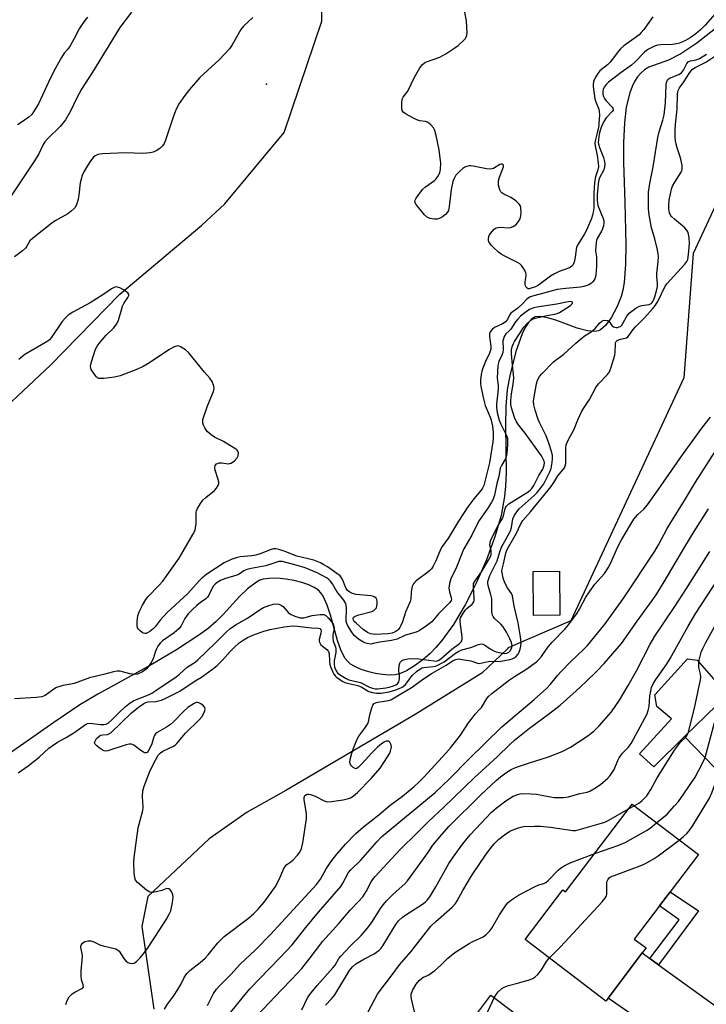
# Model space of a CAD drawing. Units: inches. Extents: x 1321762 to 1327762, y 517447 to 521448.
# Drawn here: x 1323805 to 1324047, y 519486 to 519832 of the extents above; entities that cross this region are included whole.
import ezdxf

# ---------------------------------------------------------------- set-up
doc = ezdxf.new("R2010")
doc.units = ezdxf.units.IN
doc.header["$MEASUREMENT"] = 0
for name, color, linetype in [('BLDG-Footprint', 5, 'Continuous'), ('CULTRL-Pad', 6, 'Continuous'), ('ELEV-Spot Elevation', 7, 'Continuous'), ('HYDRO-Single Line Stream', 4, 'Continuous'), ('NTRL-Trees', 3, 'Continuous'), ('TRANS-Driveway', 251, 'Continuous'), ('TRANS-Non Street Sidewalk', 7, 'Continuous'), ('Undefined', 1, 'Continuous')]:
    doc.layers.add(name, color=color, linetype=linetype)

msp = doc.modelspace()

# ---------------------------------------------------------------- linework, layer by layer
at = {"layer": 'BLDG-Footprint'}
for points, elevation in [([(1323995.02, 519622.66), (1323985.72, 519622.59), (1323985.61, 519638.06), (1323994.91, 519638.12)], 357.22), ([(1324108.82, 519596.86), (1324094.94, 519583.44), (1324091.97, 519580.57), (1324087.67, 519585.02), (1324076.75, 519574.46), (1324074.4, 519572.18), (1324072.81, 519570.65), (1324059.96, 519558.21), (1324038.95, 519579.94), (1324054.12, 519594.61), (1324083.5, 519623.04)], 372.23), ([(1324033.91, 519525.25), (1324032.47, 519523.36), (1324030.16, 519520.33), (1324021.24, 519508.59), (1324025.4, 519505.43), (1324024.06, 519503.67), (1324011.99, 519487.79), (1324011.19, 519486.75), (1323982.77, 519508.37), (1323996.08, 519525.87), (1323997.01, 519525.17), (1324020.5, 519556.06), (1324043.84, 519538.31)], 372.74), ([(1323975.03, 519430.82), (1323971.7, 519426.37), (1323967.08, 519429.84), (1323958.89, 519418.91), (1323935.08, 519436.75), (1323955.63, 519464.18), (1323953.44, 519465.82), (1323970.65, 519488.8), (1324001.28, 519465.85), (1324000.02, 519464.17), (1323989.03, 519449.51)], 373.66)]:
    msp.add_lwpolyline(points, close=True, dxfattribs=dict(at, elevation=elevation))
at = {"layer": 'CULTRL-Pad'}
msp.add_lwpolyline([(1324038.95, 519579.94), (1324028.18, 519569.21), (1324023.07, 519573.78), (1324034.4, 519586.14), (1324029.13, 519590.54), (1324028.51, 519594.55), (1324040.02, 519607.23), (1324043.35, 519606.86), (1324054.12, 519594.61)], close=True, dxfattribs=at)
at = {"layer": 'ELEV-Spot Elevation'}
msp.add_point((1323891.69, 519809.67, 355.55), dxfattribs=at)
at = {"layer": 'HYDRO-Single Line Stream'}
msp.add_lwpolyline([(1324049.81, 519829.23), (1324043.26, 519824.11), (1324037.63, 519820.36), (1324033.25, 519818.1), (1324026.32, 519815.61), (1324024.83, 519814.73), (1324023.5, 519813.59), (1324022.34, 519812.23), (1324021.33, 519810.65), (1324020.46, 519808.88), (1324019.63, 519806.64), (1324018.42, 519801.63), (1324017.74, 519796.07), (1324017.43, 519789.11), (1324017.48, 519782.15), (1324017.93, 519767.97), (1324018.27, 519753.24), (1324018.2, 519746.33), (1324017.68, 519739.87), (1324017.2, 519737.12), (1324016.63, 519734.9), (1324015.21, 519731.33), (1324013.11, 519727.41), (1324011.14, 519724.67), (1324009.4, 519723.1), (1324008.6, 519722.75), (1324007.4, 519722.56), (1324004.82, 519722.79), (1324001.14, 519723.79), (1323993.63, 519726.51), (1323990.67, 519727.43), (1323988.13, 519727.88), (1323986.36, 519727.71), (1323985.21, 519727.06), (1323983.96, 519725.75), (1323982.81, 519723.94), (1323981.75, 519721.76), (1323979.57, 519715.56), (1323977.37, 519706.99), (1323976.51, 519702.16), (1323976.05, 519696.15), (1323975.93, 519689.39), (1323976.08, 519672.65), (1323975.92, 519668.04), (1323975.58, 519664.41), (1323974.3, 519657.7), (1323972.16, 519650.26), (1323969.16, 519642.09), (1323965.55, 519633.88), (1323961.67, 519626.31), (1323957.51, 519619.39), (1323953.42, 519613.69), (1323951.37, 519611.26), (1323949.34, 519609.17), (1323946.73, 519606.94), (1323943.77, 519604.78), (1323941.03, 519603.1), (1323938.55, 519601.98), (1323937, 519601.65), (1323934.88, 519601.54), (1323932.54, 519601.7), (1323930.1, 519602.1), (1323927.68, 519602.68), (1323925.07, 519603.53), (1323922.81, 519604.52), (1323921.25, 519605.44), (1323920.3, 519606.28), (1323919.45, 519607.36), (1323917.99, 519610.1), (1323916.67, 519613.77), (1323914.2, 519622.68), (1323913.09, 519626.12), (1323911.62, 519629.32), (1323910.84, 519630.48), (1323909.97, 519631.42), (1323908.51, 519632.45), (1323906.64, 519633.35), (1323904.13, 519634.21), (1323901.37, 519634.89), (1323898.52, 519635.36), (1323895.4, 519635.64), (1323892.6, 519635.62), (1323890.55, 519635.33), (1323889.36, 519634.95), (1323888.15, 519634.33), (1323885.02, 519631.97), (1323882.16, 519629.17), (1323876.41, 519622.85), (1323873.98, 519620.41), (1323871.11, 519617.99), (1323867.89, 519615.58), (1323860.02, 519610.4), (1323851.07, 519605.17), (1323832.32, 519594.81), (1323825.98, 519591.02), (1323816.79, 519584.84), (1323793.99, 519568.94)], dxfattribs=at)
at = {"layer": 'NTRL-Trees'}
for points in [[(1323345.78, 519704.66, 0), (1323411.53, 519685.52, 0), (1323461.18, 519662.04, 0), (1323473.96, 519640.58, 0), (1323476.15, 519599.85, 0), (1323509.78, 519554.77, 0), (1323630.39, 519546.55, 0), (1323702.79, 519564.02, 0), (1323740.74, 519642.04, 0), (1323765, 519663.27, 0), (1323815.64, 519710.7, 0), (1323840, 519735.7, 0), (1323868.85, 519760.06, 0), (1323876.98, 519767.58, 0), (1323897.85, 519792.62, 0), (1323911.16, 519831.86, 0), (1323910.52, 519878.01, 0)], [(1324058.25, 519785.15, 0), (1324042.02, 519750.09, 0), (1324038.72, 519706.22, 0), (1323998.86, 519620.63, 0), (1323976.85, 519611.19, 0), (1323976.52, 519610.64, 0), (1323967.56, 519602.27, 0), (1323944, 519587.62, 0), (1323898.52, 519560.91, 0), (1323884.87, 519553.3, 0), (1323871.47, 519543.9, 0), (1323849.93, 519523.54, 0), (1323847.77, 519513.05, 0), (1323851.95, 519483.84, 0)]]:
    msp.add_polyline3d(points, dxfattribs=at)
at = {"layer": 'TRANS-Driveway'}
msp.add_lwpolyline([(1324026.72, 519501.74), (1324029.81, 519499.51), (1324051.25, 519484.02), (1324057.87, 519478.83), (1324059.52, 519477.88), (1324061.11, 519477.36), (1324066.09, 519477.08), (1324048.76, 519456.11), (1324047.6, 519460.29), (1324046.91, 519461.88), (1324045.23, 519463.87), (1324042, 519466.93), (1324011.99, 519487.79), (1324024.06, 519503.67)], close=True, dxfattribs=at)
at = {"layer": 'TRANS-Non Street Sidewalk'}
msp.add_lwpolyline([(1324029.81, 519499.51), (1324026.72, 519501.74), (1324037.05, 519515.29), (1324030.16, 519520.33), (1324032.47, 519523.36), (1324033.9, 519525.25), (1324043.91, 519518.52)], close=True, dxfattribs=at)
at = {"layer": 'Undefined'}
msp.add_line((1324019.24, 519554.4, 368), (1324021.23, 519555.51, 368), dxfattribs=at)
for points, elevation in [([(1323844.11, 519835.07), (1323840.03, 519829.66), (1323830.35, 519813.92), (1323826.46, 519807.92), (1323824.88, 519804.87), (1323822.67, 519800.17), (1323820.82, 519797.12), (1323819.98, 519795.9), (1323819.04, 519794.81), (1323814.68, 519790.58), (1323813.58, 519789.33), (1323812.94, 519788.25), (1323811.43, 519785.12), (1323809.99, 519782.65), (1323800.5, 519768.58)], 358), ([(1324050.59, 519835.43), (1324046.23, 519830.5), (1324044.61, 519828.87), (1324042.93, 519827.39), (1324040.97, 519825.95), (1324039.3, 519825.04), (1324037.15, 519824.1), (1324036.14, 519823.83), (1324034.67, 519823.64), (1324030.54, 519823.56), (1324029.39, 519823.46), (1324028.31, 519823.11), (1324026.25, 519822.02), (1324025.53, 519821.53), (1324024.86, 519820.95), (1324021.52, 519817.53), (1324020.29, 519816.41), (1324016.61, 519813.78), (1324012.15, 519810.43), (1324011.34, 519809.58), (1324010.68, 519808.61), (1324010.3, 519807.83), (1324010.17, 519807.29), (1324010.2, 519806.18), (1324010.4, 519805.37), (1324010.76, 519804.68), (1324011.38, 519803.82), (1324013.48, 519801.63), (1324013.74, 519801.22), (1324013.83, 519800.86), (1324013.78, 519800.54), (1324013.55, 519800.12), (1324011.34, 519797.87), (1324010.5, 519796.55), (1324009.69, 519794.73), (1324009.2, 519793.4), (1324008.89, 519792.07), (1324008.58, 519790.14), (1324008.55, 519789.14), (1324008.65, 519788.49), (1324009.01, 519787.4), (1324010.39, 519783.86), (1324010.72, 519782.49), (1324010.84, 519781.39), (1324010.78, 519780.59), (1324010.51, 519779.56), (1324008.99, 519776.67), (1324008.63, 519775.55), (1324008.2, 519770.94), (1324008.13, 519768.71), (1324008.45, 519766.93), (1324010.23, 519762.35), (1324010.46, 519761.53), (1324010.52, 519760.98), (1324010.37, 519759.83), (1324010.04, 519758.69), (1324009.68, 519757.92), (1324008.2, 519755.33), (1324007.95, 519754.61), (1324007.8, 519753.86), (1324007.6, 519750.94), (1324007.94, 519748.89), (1324007.99, 519745.49), (1324007.72, 519742.67), (1324007.57, 519741.84), (1324007.34, 519741.11), (1324006.77, 519740.13), (1324006.21, 519739.53), (1324005.2, 519738.98), (1324003.51, 519738.39), (1324002.35, 519738.13), (1323997.08, 519737.75), (1323994.13, 519737.3), (1323987.57, 519735.63), (1323985.38, 519735.01), (1323984.33, 519734.62), (1323983.89, 519734.36), (1323983.32, 519733.89), (1323981.84, 519732.3), (1323980.2, 519730.78), (1323977.8, 519728.97), (1323977.34, 519728.33), (1323976.55, 519726.84), (1323975.72, 519725.87), (1323974.82, 519725.3), (1323972.02, 519724.01), (1323971.16, 519723.29), (1323970.52, 519722.41), (1323970.27, 519721.7), (1323970.21, 519720.94), (1323970.3, 519719.84), (1323970.73, 519717.4), (1323970.69, 519716.29), (1323970.23, 519714.91), (1323968.8, 519712.03), (1323967.7, 519709.12), (1323967.27, 519707.46), (1323967.01, 519705.46), (1323967.03, 519704.32), (1323967.17, 519703.15), (1323968.09, 519698.85), (1323968.77, 519696.46), (1323970.48, 519692.42), (1323970.86, 519691.38), (1323971.3, 519689.24), (1323971.5, 519687.04), (1323971.51, 519685.11), (1323971.4, 519683.74), (1323970.28, 519676.36), (1323968.25, 519668.38), (1323967.8, 519667.34), (1323967.34, 519666.64), (1323964.72, 519663.62), (1323962.66, 519660.85), (1323959.28, 519655.78), (1323955.78, 519649.94), (1323953.53, 519646.8), (1323953, 519645.78), (1323951.28, 519641.74), (1323950.39, 519639.95), (1323949.81, 519638.98), (1323949.24, 519638.35), (1323948.57, 519637.8), (1323944.39, 519634.71), (1323943.79, 519634.14), (1323943.47, 519633.71), (1323943.03, 519632.72), (1323942.73, 519631.66), (1323942.63, 519630.8), (1323942.54, 519628.44), (1323942.31, 519627.42), (1323940.61, 519623.74), (1323939.59, 519620.34), (1323939.04, 519619.04), (1323938.63, 519618.3), (1323938.15, 519617.66), (1323937.6, 519617.15), (1323936.99, 519616.74), (1323935.92, 519616.32), (1323934.44, 519616.12), (1323930, 519615.9), (1323929.12, 519615.91), (1323928.27, 519616.05), (1323927.23, 519616.51), (1323925.69, 519617.64), (1323923.22, 519619.79), (1323922.61, 519620.42), (1323922.31, 519620.85), (1323922.18, 519621.31), (1323922.26, 519621.72), (1323922.51, 519622.03), (1323922.93, 519622.29), (1323924.24, 519622.77), (1323928.75, 519623.95), (1323929.49, 519624.32), (1323930.09, 519624.85), (1323930.39, 519625.27), (1323930.57, 519625.77), (1323930.69, 519626.59), (1323930.7, 519627.42), (1323930.54, 519628.19), (1323930.27, 519628.63), (1323929.9, 519628.98), (1323929.43, 519629.23), (1323928.6, 519629.43), (1323923.25, 519629.98), (1323921.95, 519630.32), (1323920.98, 519630.74), (1323920.27, 519631.34), (1323919.75, 519632.06), (1323919.38, 519632.83), (1323918.6, 519635.02), (1323918.15, 519635.79), (1323917.61, 519636.48), (1323916.51, 519637.38), (1323913.15, 519639.63), (1323911.93, 519640.41), (1323910.67, 519641.07), (1323908.33, 519642.06), (1323902.39, 519643.45), (1323897.95, 519645.22), (1323896.04, 519645.82), (1323894.94, 519646.01), (1323894.11, 519645.96), (1323893.03, 519645.7), (1323889.84, 519644.33), (1323887.96, 519643.78), (1323886.55, 519643.55), (1323882.46, 519643.14), (1323881.04, 519642.89), (1323879.18, 519642.27), (1323876.79, 519641.11), (1323870.62, 519637.13), (1323868.88, 519635.74), (1323867.91, 519634.78), (1323865.08, 519631.49), (1323863.85, 519630.18), (1323856.65, 519623.58), (1323854.28, 519620.91), (1323852.45, 519618.58), (1323851.71, 519617.84), (1323850.64, 519616.94), (1323849.73, 519616.38), (1323849.26, 519616.21), (1323848.8, 519616.16), (1323848.31, 519616.31), (1323847.83, 519616.58), (1323847.15, 519617.11), (1323846.55, 519617.73), (1323846.26, 519618.19), (1323846.1, 519618.98), (1323846.13, 519620.42), (1323846.36, 519622.45), (1323846.79, 519623.8), (1323848.02, 519626.18), (1323849.15, 519628.12), (1323849.97, 519629.27), (1323853.69, 519632.94), (1323855.16, 519634.59), (1323860.97, 519642.78), (1323865.72, 519651.02), (1323866.5, 519652.59), (1323866.72, 519653.44), (1323866.87, 519654.92), (1323866.85, 519658.9), (1323866.98, 519659.43), (1323867.33, 519660.2), (1323868.42, 519661.95), (1323869.29, 519663.12), (1323870.31, 519664.08), (1323873.32, 519666.56), (1323874.05, 519667.4), (1323874.64, 519668.34), (1323874.88, 519669.08), (1323874.86, 519669.59), (1323874.67, 519670.39), (1323873.54, 519673.67), (1323873.47, 519674.72), (1323873.64, 519675.42), (1323874.12, 519675.92), (1323875.13, 519676.25), (1323875.96, 519676.27), (1323878.18, 519676), (1323878.7, 519676.05), (1323879.2, 519676.23), (1323880.37, 519677.02), (1323881.38, 519678.01), (1323881.72, 519678.74), (1323881.83, 519679.77), (1323881.57, 519680.46), (1323881.21, 519680.84), (1323880.52, 519681.34), (1323876.48, 519683.81), (1323873.42, 519685.39), (1323872.24, 519686.14), (1323870.77, 519687.39), (1323869.97, 519688.58), (1323869.48, 519689.63), (1323869.24, 519690.44), (1323869.21, 519690.99), (1323869.3, 519691.55), (1323870.95, 519696.35), (1323873.05, 519701.42), (1323873.27, 519702.48), (1323873.14, 519703.32), (1323872.5, 519704.96), (1323871.75, 519706.18), (1323869.86, 519708.27), (1323864.19, 519715.11), (1323863.1, 519716.11), (1323861.65, 519717.1), (1323860.91, 519717.43), (1323860.41, 519717.48), (1323859.67, 519717.3), (1323858.93, 519716.99), (1323857.27, 519716.05), (1323850.46, 519711.48), (1323848.28, 519710.23), (1323846.2, 519709.27), (1323840.09, 519706.94), (1323838.17, 519706.52), (1323834.34, 519706.05), (1323833.19, 519705.98), (1323832.66, 519706.05), (1323832.19, 519706.25), (1323831.79, 519706.6), (1323831.24, 519707.26), (1323829.96, 519709.21), (1323829.75, 519709.71), (1323829.67, 519710.24), (1323829.78, 519711.06), (1323830, 519711.9), (1323831.47, 519716.38), (1323831.98, 519717.36), (1323833.13, 519718.84), (1323835.24, 519721.23), (1323837.75, 519723.69), (1323838.99, 519725.25), (1323839.55, 519726.55), (1323840.55, 519730.16), (1323841.01, 519731.53), (1323841.43, 519732.37), (1323842.87, 519734.53), (1323843.2, 519735.2), (1323843.24, 519735.62), (1323842.88, 519736.15), (1323841.02, 519737.38), (1323840.01, 519737.93), (1323839.24, 519738.22), (1323838.73, 519738.25), (1323838.22, 519738.14), (1323837.12, 519737.62), (1323833.99, 519735.46), (1323829.58, 519732.62), (1323823.42, 519729.38), (1323821.81, 519728.3), (1323820.86, 519727.41), (1323819.71, 519726.09), (1323815.8, 519720.34), (1323815.26, 519719.68), (1323814.62, 519719.13), (1323806.54, 519714.48), (1323804.39, 519712.68)], 354), ([(1324027.72, 519833.34), (1324025.74, 519830.52), (1324024.56, 519828.91), (1324023.69, 519827.86), (1324022.93, 519827.1), (1324022.03, 519826.37), (1324017.6, 519823.18), (1324016.37, 519822.15), (1324015.63, 519821.33), (1324013.47, 519818.34), (1324012.59, 519817.26), (1324011.75, 519816.47), (1324009.05, 519814.36), (1324008.36, 519813.49), (1324007.64, 519812.27), (1324007.12, 519811.26), (1324006.83, 519810.49), (1324006.71, 519809.67), (1324006.75, 519808.82), (1324007.36, 519804.51), (1324007.69, 519803.43), (1324008.76, 519800.9), (1324008.93, 519800.05), (1324008.98, 519798.9), (1324008.58, 519794.26), (1324008.2, 519792.52), (1324007.53, 519790.14), (1324007.35, 519789.06), (1324007.46, 519787.98), (1324008.21, 519784.58), (1324008.51, 519782), (1324008.58, 519780.57), (1324008.43, 519779.51), (1324007.59, 519777.02), (1324007.27, 519775.02), (1324006.99, 519771.29), (1324006.97, 519766.33), (1324006.88, 519765.2), (1324006.55, 519763.48), (1324006.22, 519762.36), (1324004.41, 519758.27), (1324003.72, 519757), (1324001.44, 519753.31), (1324000.93, 519752.3), (1324000.72, 519751.5), (1324000.42, 519748.69), (1324000.01, 519746.96), (1323999.56, 519745.93), (1323999.2, 519745.53), (1323998.77, 519745.21), (1323998.01, 519744.85), (1323994.8, 519743.68), (1323993.09, 519742.87), (1323991.78, 519742.03), (1323987.47, 519738.93), (1323986.47, 519738.35), (1323984.95, 519737.77), (1323984.2, 519737.61), (1323983.86, 519737.64), (1323983.48, 519737.85), (1323983.15, 519738.21), (1323982.91, 519738.66), (1323982.79, 519739.17), (1323982.82, 519740.04), (1323983.11, 519742.12), (1323983.12, 519742.7), (1323983.02, 519743.25), (1323982.53, 519744.3), (1323981.52, 519745.76), (1323980.89, 519746.37), (1323980.15, 519746.84), (1323975.35, 519749.2), (1323974.33, 519749.78), (1323973.41, 519750.52), (1323971.68, 519752.16), (1323970.84, 519753.01), (1323970.3, 519753.69), (1323970.05, 519754.18), (1323969.91, 519754.71), (1323969.86, 519755.25), (1323969.97, 519755.97), (1323970.14, 519756.39), (1323970.58, 519757.09), (1323971.91, 519758.55), (1323972.55, 519759.03), (1323973.3, 519759.25), (1323974.13, 519759.26), (1323976.86, 519759.03), (1323977.61, 519759.15), (1323978.59, 519759.56), (1323979.48, 519760.14), (1323980.24, 519761.01), (1323981, 519762.27), (1323981.33, 519763.36), (1323981.4, 519764.52), (1323981.33, 519765.97), (1323981.14, 519766.77), (1323980.68, 519767.47), (1323979.66, 519768.5), (1323978.74, 519769.23), (1323977.71, 519769.81), (1323975.31, 519770.94), (1323974.59, 519771.38), (1323974.2, 519771.75), (1323973.84, 519772.47), (1323973.46, 519774.15), (1323973.38, 519775.59), (1323973.74, 519776.95), (1323975.16, 519780.56), (1323975.18, 519781.15), (1323975.08, 519781.31), (1323974.76, 519781.51), (1323974.32, 519781.52), (1323973.87, 519781.37), (1323971.68, 519780.03), (1323971.18, 519779.8), (1323970.65, 519779.69), (1323969.22, 519779.83), (1323964.53, 519780.84), (1323963.65, 519780.91), (1323963.11, 519780.87), (1323962.31, 519780.69), (1323961.55, 519780.39), (1323960.84, 519779.95), (1323959.73, 519779.05), (1323958.91, 519778.26), (1323958.41, 519777.62), (1323957.75, 519776.47), (1323957.36, 519775.44), (1323956.77, 519772.61), (1323956.06, 519766.55), (1323955.76, 519765.16), (1323955.46, 519764.57), (1323954.74, 519763.76), (1323953.65, 519762.9), (1323952.9, 519762.51), (1323951.81, 519762.16), (1323950.69, 519762.08), (1323949.31, 519762.33), (1323948.38, 519762.73), (1323947.34, 519763.68), (1323944.86, 519766.72), (1323944.21, 519767.66), (1323943.97, 519768.37), (1323944.06, 519768.83), (1323944.43, 519769.53), (1323946.68, 519772.53), (1323947.75, 519773.5), (1323950.89, 519775.72), (1323951.47, 519776.34), (1323952.25, 519777.52), (1323952.75, 519778.52), (1323952.99, 519779.62), (1323953.05, 519781.93), (1323952.9, 519783.67), (1323952.47, 519786.54), (1323951.48, 519791.64), (1323951, 519793.31), (1323950.53, 519794.34), (1323949.58, 519795.41), (1323948.43, 519796.27), (1323947.65, 519796.54), (1323945.68, 519796.8), (1323944.59, 519797.11), (1323941.27, 519798.88), (1323939.88, 519799.81), (1323939.46, 519800.43), (1323939.32, 519801.21), (1323939.32, 519802.94), (1323939.51, 519804.35), (1323939.86, 519805.1), (1323941.42, 519807.16), (1323943.78, 519812.14), (1323945.75, 519815.46), (1323946.62, 519816.64), (1323947.29, 519817.18), (1323948.05, 519817.58), (1323952.7, 519819.22), (1323953.59, 519819.65), (1323954.81, 519820.37), (1323958.06, 519822.44), (1323959.25, 519823.31), (1323961.17, 519825.12), (1323961.73, 519825.76), (1323962.02, 519826.24), (1323962.25, 519826.97), (1323962.35, 519827.75), (1323962.31, 519829.71), (1323962.09, 519831.97), (1323961.24, 519836.78)], 356), ([(1323886.81, 519833.15), (1323883.57, 519830.1), (1323882.69, 519828.93), (1323879.61, 519823.56), (1323878.6, 519822.12), (1323875.03, 519818.3), (1323868.22, 519811.98), (1323864.5, 519807.83), (1323862.89, 519805.74), (1323860.86, 519802.87), (1323859.85, 519800.85), (1323858.91, 519798.45), (1323856.14, 519789.91), (1323855.67, 519788.83), (1323855.06, 519788), (1323854.05, 519787.06), (1323852.86, 519786.24), (1323851.73, 519785.71), (1323850.66, 519785.45), (1323848.1, 519785.25), (1323842.05, 519785.53), (1323833.87, 519785.17), (1323833.01, 519785.08), (1323832.22, 519784.88), (1323831.33, 519784.42), (1323830.72, 519783.92), (1323829.8, 519782.78), (1323828.46, 519780.8), (1323827.34, 519778.79), (1323826.76, 519777.48), (1323826.09, 519774.94), (1323825.56, 519770.58), (1323825.31, 519769.13), (1323824.72, 519767.15), (1323824.13, 519766.17), (1323822.88, 519764.93), (1323821.72, 519764.01), (1323817.26, 519761.52), (1323816, 519760.73), (1323809.28, 519755.35), (1323808.36, 519754.44), (1323807.28, 519752.62), (1323806.8, 519751.97), (1323805.73, 519751.03), (1323802.89, 519748.9)], 356), ([(1323828.61, 519833.26), (1323827.67, 519832.12), (1323826.29, 519830.16), (1323825.69, 519829.15), (1323823.97, 519825.81), (1323822.48, 519823.22), (1323821.64, 519822.01), (1323820.4, 519820.62), (1323819.48, 519819.13), (1323816.93, 519814.45), (1323814.87, 519810.41), (1323811.38, 519802.76), (1323808.97, 519799.05), (1323807.92, 519798.06), (1323805.22, 519796.17), (1323803.95, 519795.41)], 360), ([(1323821.01, 519485.57), (1323821.42, 519486.96), (1323822.21, 519488.18), (1323823.23, 519489.24), (1323824.11, 519489.81), (1323826.57, 519491.14), (1323826.95, 519491.43), (1323827.17, 519491.78), (1323827.12, 519492.44), (1323826.56, 519494.19), (1323826.41, 519495.63), (1323826.4, 519497.37), (1323826.92, 519502.39), (1323826.8, 519503.52), (1323826.24, 519505.58), (1323826.22, 519506.02), (1323826.35, 519506.45), (1323826.82, 519507.07), (1323827.72, 519507.69), (1323828.73, 519507.92), (1323829.8, 519507.9), (1323830.88, 519507.58), (1323833, 519506.57), (1323834.11, 519506.16), (1323838.55, 519505.17), (1323839.22, 519504.83), (1323839.72, 519504.36), (1323841.44, 519501.67), (1323842.37, 519500.56), (1323842.81, 519500.28), (1323843.54, 519500.06), (1323844.31, 519499.98), (1323845.04, 519500.09), (1323845.9, 519500.67), (1323847.07, 519501.89), (1323848.36, 519503.42), (1323849.94, 519505.59), (1323856.49, 519515.62), (1323857.43, 519517.3), (1323857.95, 519518.57), (1323858.59, 519521.5), (1323858.82, 519523.28), (1323858.74, 519524.11), (1323858.5, 519524.87), (1323858.26, 519525.33), (1323857.79, 519525.88), (1323857.23, 519526.26), (1323856.59, 519526.33), (1323854.76, 519525.66), (1323852.77, 519525.15), (1323851.37, 519524.95), (1323850.6, 519525.09), (1323849.42, 519525.83), (1323846.29, 519528.44), (1323845.58, 519529.31), (1323845.26, 519530.08), (1323845.06, 519531.77), (1323844.98, 519535.8), (1323845.02, 519537.25), (1323846.51, 519547.79), (1323848.15, 519553.91), (1323848.2, 519555.03), (1323847.94, 519558.74), (1323848.11, 519560.81), (1323848.6, 519562.48), (1323850.72, 519567.92), (1323852.55, 519571.55), (1323853.56, 519573.29), (1323854.31, 519574.12), (1323855.19, 519574.79), (1323858.97, 519576.55), (1323859.46, 519576.87), (1323860.06, 519577.42), (1323863.1, 519581.06), (1323867.95, 519585.82), (1323868.89, 519586.86), (1323869.47, 519587.85), (1323869.9, 519588.93), (1323870.03, 519589.71), (1323869.91, 519590.17), (1323869.44, 519590.77), (1323868.59, 519591.46), (1323867.88, 519591.83), (1323867.41, 519591.91), (1323866.94, 519591.86), (1323866.18, 519591.55), (1323863.96, 519590.1), (1323862.55, 519588.88), (1323858.91, 519585.09), (1323857.84, 519584.11), (1323856.43, 519583.17), (1323853.22, 519581.33), (1323852.6, 519580.85), (1323852.18, 519580.3), (1323851.96, 519579.84), (1323851.3, 519577.37), (1323850.83, 519576.26), (1323849.97, 519574.72), (1323849.65, 519574.33), (1323849.29, 519574.11), (1323848.86, 519574.15), (1323848.4, 519574.36), (1323847.44, 519574.99), (1323844.92, 519576.87), (1323844.49, 519577.1), (1323844.02, 519577.22), (1323843.25, 519577.18), (1323842.2, 519576.94), (1323835.82, 519574.9), (1323835.02, 519574.79), (1323834.5, 519574.88), (1323833.75, 519575.26), (1323832.78, 519575.94), (1323831.86, 519576.67), (1323831.31, 519577.25), (1323831.13, 519577.66), (1323831.18, 519578.07), (1323831.84, 519579.16), (1323832.58, 519579.95), (1323833.24, 519580.36), (1323833.98, 519580.54), (1323835.69, 519580.67), (1323836.35, 519580.92), (1323836.81, 519581.23), (1323844.1, 519588.23), (1323846.61, 519590.22), (1323848.47, 519591.53), (1323849.21, 519591.88), (1323850, 519592.08), (1323852.82, 519592.29), (1323853.64, 519592.43), (1323854.68, 519592.75), (1323855.96, 519593.26), (1323861.11, 519595.84), (1323866.5, 519599.47), (1323868.82, 519600.86), (1323872.71, 519603.65), (1323874.31, 519604.95), (1323876.22, 519606.75), (1323878.93, 519609.85), (1323880.14, 519611.09), (1323882.06, 519612.89), (1323883.49, 519613.9), (1323885, 519614.76), (1323886.84, 519615.55), (1323890.76, 519617.04), (1323892.95, 519617.65), (1323897.96, 519618.51), (1323900.93, 519618.86), (1323902.55, 519618.78), (1323907.53, 519618.21), (1323909.88, 519618.06), (1323910.44, 519617.91), (1323910.84, 519617.47), (1323910.94, 519617.07), (1323910.85, 519616.37), (1323910.23, 519614.12), (1323910.22, 519613.59), (1323910.34, 519613.1), (1323910.54, 519612.64), (1323910.83, 519612.25), (1323912.99, 519610.57), (1323913.55, 519609.85), (1323913.77, 519608.98), (1323913.87, 519606.42), (1323914.03, 519605.28), (1323914.38, 519604.19), (1323915.03, 519602.58), (1323915.41, 519601.83), (1323915.85, 519601.24), (1323916.45, 519600.69), (1323917.35, 519600.06), (1323918.34, 519599.45), (1323919.29, 519598.99), (1323920.66, 519598.54), (1323922.84, 519598.16), (1323923.81, 519597.92), (1323925, 519597.38), (1323927.74, 519595.79), (1323929.06, 519595.38), (1323930.42, 519595.14), (1323932.12, 519595.19), (1323934.9, 519595.68), (1323936.93, 519596.23), (1323938.98, 519597.02), (1323939.7, 519597.46), (1323940.59, 519598.2), (1323941.16, 519598.85), (1323943.05, 519601.41), (1323944.54, 519602.8), (1323945.68, 519603.68), (1323946.38, 519604.05), (1323947.11, 519604.27), (1323950.4, 519604.56), (1323951.19, 519604.74), (1323952.29, 519605.16), (1323953.34, 519605.69), (1323954.26, 519606.27), (1323958.24, 519609.32), (1323959.44, 519610.03), (1323960.48, 519610.46), (1323963.68, 519611.31), (1323966.37, 519612.34), (1323967.4, 519612.53), (1323967.87, 519612.48), (1323968.51, 519612.22), (1323970.51, 519610.75), (1323971.51, 519610.18), (1323972.64, 519609.78), (1323974.33, 519609.33), (1323975.39, 519609.16), (1323976.3, 519609.21), (1323977.02, 519609.61), (1323977.58, 519610.23), (1323978.1, 519611.22), (1323978.21, 519611.95), (1323978, 519613.05), (1323977.43, 519614.36), (1323976.21, 519616.63), (1323975.03, 519618.52), (1323974.22, 519619.48), (1323972.04, 519621.52), (1323971.54, 519622.18), (1323971.22, 519622.86), (1323971.03, 519624.16), (1323971.1, 519627.29), (1323971.05, 519628.42), (1323970.76, 519629.83), (1323969.79, 519633.14), (1323969.67, 519633.97), (1323969.69, 519634.5), (1323969.95, 519635.57), (1323970.39, 519636.65), (1323972.9, 519641.77), (1323973.86, 519644.92), (1323974.48, 519646.56), (1323976.87, 519650.78), (1323977.62, 519652.31), (1323977.98, 519653.55), (1323978.5, 519656.6), (1323978.9, 519657.63), (1323979.82, 519659.03), (1323980.72, 519660.11), (1323986.03, 519664.77), (1323987.04, 519665.84), (1323988.34, 519667.46), (1323989.35, 519668.91), (1323990.49, 519670.98), (1323991.54, 519673.13), (1323991.94, 519674.34), (1323992.32, 519676.38), (1323992.48, 519677.79), (1323992.44, 519678.87), (1323992.19, 519679.98), (1323991.16, 519683.29), (1323990.24, 519685.76), (1323989.55, 519687.25), (1323987.82, 519690.48), (1323987.34, 519691.55), (1323986.31, 519694.81), (1323985.87, 519696.73), (1323985.76, 519698.07), (1323985.81, 519698.89), (1323986.79, 519704.15), (1323987.19, 519705.48), (1323987.84, 519706.69), (1323988.62, 519707.68), (1323992.78, 519711.83), (1323993.83, 519712.71), (1323996.4, 519714.54), (1324000.62, 519718.45), (1324003, 519720.45), (1324003.9, 519721.12), (1324006.06, 519722.47), (1324006.91, 519723.1), (1324007.42, 519723.61), (1324008.99, 519725.52), (1324009.82, 519726.26), (1324010.28, 519726.46), (1324010.78, 519726.53), (1324011.76, 519726.42), (1324012.36, 519726.06), (1324013.38, 519724.69), (1324013.97, 519724.23), (1324014.85, 519724), (1324015.35, 519724.02), (1324015.86, 519724.15), (1324016.33, 519724.38), (1324016.85, 519724.85), (1324017.32, 519725.57), (1324018.58, 519727.91), (1324019.47, 519729), (1324020.33, 519729.76), (1324021.83, 519730.74), (1324023.13, 519731.45), (1324023.95, 519731.73), (1324026.46, 519732.13), (1324027.16, 519732.47), (1324027.55, 519732.8), (1324027.8, 519733.12), (1324028.05, 519733.63), (1324028.45, 519734.75), (1324029.21, 519737.35), (1324029.45, 519738.45), (1324029.47, 519739.64), (1324029.18, 519741.87), (1324029.13, 519742.99), (1324029.68, 519747.18), (1324029.76, 519748.91), (1324029.63, 519750.06), (1324029.27, 519751.79), (1324028.47, 519755.19), (1324027.33, 519759.12), (1324026.45, 519763.68), (1324026.3, 519765.74), (1324026.28, 519771.69), (1324026.69, 519774.71), (1324027.9, 519780.55), (1324029.57, 519790.93), (1324030.03, 519792.94), (1324031.31, 519797.02), (1324031.74, 519798.83), (1324032.2, 519803.12), (1324032.52, 519809.46), (1324032.62, 519810.31), (1324032.78, 519810.84), (1324033.11, 519811.38), (1324033.69, 519811.84), (1324036.89, 519813.1), (1324037.84, 519813.68), (1324038.56, 519814.61), (1324039.77, 519816.97), (1324040.28, 519817.53), (1324041.06, 519817.9), (1324043.04, 519818.26), (1324044.26, 519818.73), (1324046.7, 519820.21)], 354), ([(1323855.74, 519483.89), (1323856.83, 519485.64), (1323858.96, 519488.49), (1323860.43, 519490.75), (1323861.47, 519492.53), (1323862.69, 519495.01), (1323863.63, 519496.46), (1323864.67, 519497.46), (1323868.36, 519500.34), (1323870.08, 519501.84), (1323871.11, 519502.97), (1323874.58, 519507.2), (1323876.81, 519509.43), (1323885.3, 519515.94), (1323887.25, 519517.62), (1323888.64, 519519.03), (1323890.89, 519521.6), (1323894.88, 519527.12), (1323896.28, 519529.76), (1323897.69, 519533.24), (1323898.23, 519534.17), (1323898.9, 519534.85), (1323900.22, 519535.72), (1323901.05, 519536.42), (1323902.58, 519538.08), (1323903.43, 519539.19), (1323904.01, 519540.51), (1323904.52, 519542.52), (1323905.77, 519550.96), (1323905.76, 519552.67), (1323905, 519557.72), (1323905, 519558.48), (1323905.23, 519559.09), (1323905.72, 519559.47), (1323906.12, 519559.6), (1323906.63, 519559.6), (1323907.17, 519559.49), (1323908.81, 519558.89), (1323911.99, 519557.2), (1323912.7, 519556.99), (1323913.2, 519556.93), (1323914.62, 519557.03), (1323918.64, 519557.6), (1323920.6, 519558.02), (1323921.33, 519558.37), (1323922.25, 519558.94), (1323923.76, 519560.17), (1323928.56, 519565.18), (1323931.69, 519568.8), (1323934.36, 519572.77), (1323935.08, 519574.01), (1323935.4, 519574.8), (1323935.66, 519576.17), (1323935.58, 519576.97), (1323935.37, 519577.48), (1323935.09, 519577.92), (1323934.72, 519578.23), (1323934.51, 519578.3), (1323933.82, 519578.25), (1323933.12, 519577.93), (1323932.17, 519577.28), (1323930.83, 519576.17), (1323928.74, 519574.22), (1323926.48, 519571.55), (1323925.31, 519570.29), (1323924.09, 519569.12), (1323923.48, 519568.69), (1323923.08, 519568.58), (1323922.86, 519568.61), (1323922.24, 519568.99), (1323921.66, 519569.57), (1323921.33, 519570.02), (1323921.07, 519570.75), (1323921.17, 519571.84), (1323921.76, 519574.08), (1323922.2, 519575.47), (1323923.25, 519578.17), (1323923.69, 519579.16), (1323924.18, 519580), (1323926.35, 519582.83), (1323927.29, 519584.31), (1323927.57, 519585.08), (1323928.08, 519587.5), (1323928.76, 519589.97), (1323929.17, 519590.98), (1323929.66, 519591.54), (1323930.11, 519591.78), (1323930.87, 519592.04), (1323934.63, 519592.64), (1323935.43, 519592.87), (1323936.03, 519593.15), (1323938.42, 519594.62), (1323941.05, 519596.07), (1323942.99, 519597.29), (1323946.69, 519599.97), (1323950.09, 519602.26), (1323954.97, 519605.08), (1323957.42, 519606.63), (1323958.33, 519607.07), (1323959.33, 519607.22), (1323961.37, 519606.97), (1323963.71, 519606.51), (1323965.97, 519605.74), (1323966.63, 519605.68), (1323969.77, 519606.3), (1323974.27, 519606.48), (1323977.37, 519607.05), (1323978.19, 519607.27), (1323978.96, 519607.58), (1323979.63, 519608.08), (1323980.37, 519608.92), (1323980.72, 519609.57), (1323981.07, 519610.64), (1323981.29, 519611.78), (1323981.37, 519612.94), (1323981.15, 519615), (1323980.32, 519619.91), (1323978.9, 519625.77), (1323978.32, 519629.42), (1323977.94, 519630.31), (1323976.55, 519632.31), (1323975.6, 519634.04), (1323975.06, 519635.65), (1323974.65, 519637.59), (1323974.62, 519638.14), (1323974.71, 519638.84), (1323975.21, 519640.74), (1323976.03, 519644.5), (1323976.36, 519645.53), (1323977.01, 519646.81), (1323979.75, 519651.54), (1323981.19, 519654.54), (1323982.03, 519655.99), (1323984.69, 519659.02), (1323991.94, 519667.95), (1323992.95, 519669.35), (1323994.29, 519671.77), (1323996.21, 519673.95), (1323996.64, 519674.59), (1323996.93, 519675.25), (1323997.08, 519676.07), (1323997.15, 519681.78), (1323997.25, 519682.53), (1323997.48, 519683.27), (1323998.06, 519684.5), (1324000.02, 519688.19), (1324001.33, 519691.43), (1324002.64, 519694.22), (1324003.37, 519695.46), (1324005.44, 519698.64), (1324007.67, 519702.88), (1324008.67, 519704.18), (1324011.86, 519707.43), (1324012.5, 519708.35), (1324013.11, 519709.99), (1324014.34, 519714.27), (1324014.5, 519715.42), (1324014.58, 519718.01), (1324014.66, 519718.54), (1324014.85, 519719), (1324015.2, 519719.37), (1324015.66, 519719.64), (1324016.43, 519719.88), (1324018.03, 519720.2), (1324018.51, 519720.38), (1324018.94, 519720.66), (1324019.47, 519721.25), (1324020.89, 519723.31), (1324021.63, 519724.22), (1324024.83, 519727.43), (1324027.75, 519730.63), (1324028.73, 519731.88), (1324029.64, 519733.32), (1324032.04, 519738.27), (1324032.72, 519739.38), (1324039.01, 519746.25), (1324039.73, 519747.17), (1324040.11, 519747.93), (1324040.4, 519749.66), (1324040.69, 519753.51), (1324040.57, 519755.68), (1324040.35, 519756.84), (1324040.1, 519757.67), (1324039.69, 519758.41), (1324039.1, 519759.05), (1324035.41, 519762.1), (1324034.35, 519763.12), (1324034.03, 519763.58), (1324033.68, 519764.36), (1324033.41, 519765.73), (1324033.41, 519767.11), (1324033.55, 519768.77), (1324033.95, 519771.05), (1324034.37, 519772.69), (1324034.76, 519773.71), (1324035.52, 519775.18), (1324037.75, 519778.7), (1324037.95, 519779.16), (1324038.11, 519779.85), (1324038.07, 519780.98), (1324037.64, 519783.27), (1324037.32, 519784.41), (1324036.33, 519787.22), (1324035.98, 519788.55), (1324035.81, 519789.65), (1324035.68, 519791.39), (1324035.65, 519793.32), (1324035.78, 519795.57), (1324036.38, 519800.82), (1324036.47, 519806.17), (1324036.59, 519807.03), (1324036.74, 519807.5), (1324037.19, 519808.4), (1324038.66, 519810.45), (1324040.83, 519813.82), (1324041.8, 519815.02), (1324042.71, 519815.58), (1324045.3, 519816.79), (1324046.41, 519817.4), (1324051.07, 519820.53)], 356), ([(1323804.16, 519567.08), (1323807.72, 519569.58), (1323809.34, 519570.83), (1323811.58, 519572.69), (1323815.04, 519575.76), (1323816.15, 519576.64), (1323818.01, 519577.87), (1323820.84, 519579.44), (1323823.83, 519581.26), (1323827.89, 519584.15), (1323828.61, 519584.51), (1323829.57, 519584.64), (1323833.24, 519584.15), (1323834.36, 519584.1), (1323835.17, 519584.28), (1323835.86, 519584.66), (1323837.34, 519585.89), (1323839.78, 519588.34), (1323841.89, 519590.33), (1323843.64, 519591.73), (1323844.77, 519592.44), (1323845.9, 519593), (1323850.16, 519594.63), (1323851.29, 519595.16), (1323852.74, 519596.07), (1323859.87, 519600.97), (1323861, 519601.88), (1323863.69, 519604.29), (1323866.53, 519606.13), (1323867.53, 519606.94), (1323873.77, 519612.85), (1323877.5, 519616.71), (1323878.74, 519617.84), (1323881, 519619.41), (1323884.98, 519621.55), (1323889.45, 519624.65), (1323890.65, 519625.36), (1323892.49, 519626.07), (1323894.12, 519626.54), (1323895.24, 519626.62), (1323896.08, 519626.5), (1323896.81, 519626.21), (1323897.68, 519625.62), (1323899.36, 519623.62), (1323900.12, 519623), (1323901.61, 519622.29), (1323903.58, 519621.73), (1323904.34, 519621.68), (1323904.88, 519621.73), (1323907.73, 519622.49), (1323910.55, 519622.89), (1323911.89, 519622.86), (1323912.57, 519622.53), (1323913.37, 519621.76), (1323914.66, 519620.21), (1323915.14, 519619.52), (1323915.45, 519618.8), (1323915.46, 519617.99), (1323915.03, 519615.71), (1323915, 519614.61), (1323915.18, 519613.53), (1323915.94, 519611.47), (1323916.12, 519610.69), (1323916.09, 519609.54), (1323915.57, 519606.62), (1323915.49, 519605.46), (1323915.67, 519604.34), (1323916.24, 519603.05), (1323916.75, 519602.37), (1323917.41, 519601.78), (1323919.69, 519600.32), (1323920.72, 519599.92), (1323924.81, 519598.89), (1323927.97, 519597.33), (1323929.05, 519596.9), (1323929.97, 519596.74), (1323930.81, 519596.73), (1323933.69, 519597), (1323934.85, 519597.26), (1323936.45, 519597.76), (1323937.22, 519598.07), (1323937.88, 519598.48), (1323938.33, 519599.19), (1323938.56, 519600.29), (1323938.53, 519601.15), (1323938.27, 519603.19), (1323938.45, 519604.94), (1323938.66, 519605.76), (1323938.88, 519606.24), (1323939.21, 519606.59), (1323939.64, 519606.82), (1323940.39, 519607.07), (1323941.46, 519607.29), (1323943.52, 519607.39), (1323945.3, 519607.25), (1323950.6, 519606.52), (1323951.41, 519606.47), (1323952.2, 519606.67), (1323953.08, 519607.22), (1323957, 519610.63), (1323959.71, 519612.69), (1323960.25, 519613.25), (1323960.51, 519613.66), (1323960.63, 519614.16), (1323960.64, 519614.98), (1323959.96, 519620.36), (1323959.94, 519621.16), (1323960.05, 519621.68), (1323960.69, 519622.93), (1323961.69, 519624.36), (1323962.28, 519625), (1323964.1, 519626.52), (1323964.47, 519626.95), (1323964.67, 519627.33), (1323964.85, 519627.99), (1323964.88, 519628.77), (1323964.57, 519632.41), (1323964.56, 519633.24), (1323964.65, 519633.77), (1323965.14, 519634.77), (1323967.62, 519638.23), (1323969.94, 519642.01), (1323970.61, 519643.31), (1323970.81, 519643.99), (1323970.86, 519644.52), (1323970.79, 519645.32), (1323970.4, 519647.46), (1323970.44, 519648.03), (1323970.62, 519648.86), (1323971.05, 519649.93), (1323973.35, 519654.22), (1323974.83, 519656.66), (1323975.19, 519657.66), (1323975.59, 519659.77), (1323975.84, 519660.48), (1323976.21, 519661.06), (1323977.08, 519661.81), (1323983.83, 519666.12), (1323984.55, 519666.64), (1323985.17, 519667.22), (1323985.89, 519668.27), (1323987.64, 519671.89), (1323988.98, 519674.03), (1323989.53, 519675.54), (1323989.58, 519676.33), (1323989.47, 519676.89), (1323989.07, 519677.85), (1323988.55, 519678.78), (1323982.77, 519686.7), (1323980.44, 519689.72), (1323979.8, 519690.69), (1323979.09, 519692.29), (1323978.02, 519695.71), (1323977.8, 519696.85), (1323977.76, 519698.28), (1323978.04, 519700.59), (1323978.63, 519704.03), (1323978.77, 519706.18), (1323978.7, 519707.59), (1323978.31, 519710.76), (1323977.94, 519714.7), (1323978.02, 519716.4), (1323978.31, 519717.52), (1323978.65, 519718.33), (1323979.08, 519719.08), (1323982.38, 519724.09), (1323983.51, 519725.42), (1323984.8, 519726.59), (1323985.55, 519726.98), (1323986.96, 519727.39), (1323990.42, 519728.2), (1323993.3, 519728.69), (1323994.11, 519728.92), (1323994.87, 519729.3), (1323998.79, 519731.74), (1323999.39, 519732.32), (1323999.52, 519732.61), (1323999.49, 519732.86), (1323999.27, 519733.03), (1323998.92, 519733.1), (1323997.91, 519733.02), (1323993.96, 519732.24), (1323986.88, 519731.18), (1323985.82, 519730.9), (1323984.57, 519730.43), (1323983.57, 519729.84), (1323982.26, 519728.81), (1323981.2, 519727.91), (1323980.23, 519726.94), (1323979.41, 519725.93), (1323977.7, 519723.36), (1323977.22, 519722.8), (1323976.01, 519721.7), (1323975.44, 519720.79), (1323975.14, 519720.03), (1323974.99, 519719.23), (1323975.01, 519716.34), (1323974.9, 519715.17), (1323974.59, 519714.24), (1323973.5, 519712), (1323973.21, 519710.64), (1323972.93, 519706.12), (1323973.28, 519703.57), (1323973.33, 519702.25), (1323972.71, 519696.92), (1323972.65, 519695.74), (1323972.89, 519693.98), (1323973.64, 519691.3), (1323974.21, 519689.94), (1323976.19, 519685.96), (1323976.56, 519684.86), (1323976.63, 519684.03), (1323976.57, 519682.61), (1323976.34, 519679.74), (1323976.09, 519678.34), (1323975.66, 519677.31), (1323974.45, 519675.37), (1323974.05, 519674.43), (1323973.51, 519671.52), (1323972.82, 519669.01), (1323971.97, 519664.9), (1323971.5, 519663.48), (1323970.97, 519662.45), (1323969.89, 519660.72), (1323966.63, 519656.02), (1323965.65, 519654.23), (1323963.96, 519650.83), (1323961.2, 519645.98), (1323960.58, 519644.63), (1323958.56, 519639.52), (1323956.59, 519635.4), (1323956.11, 519633.77), (1323955.96, 519632.14), (1323956.14, 519630.86), (1323956.76, 519628.79), (1323956.81, 519628.3), (1323956.71, 519627.84), (1323956.1, 519626.96), (1323952.25, 519623.09), (1323949.9, 519620.28), (1323948.08, 519618.85), (1323945.43, 519617.09), (1323944.39, 519616.67), (1323940.6, 519615.55), (1323937.7, 519614.24), (1323935.74, 519613.78), (1323931.6, 519613.2), (1323929.26, 519612.62), (1323928.47, 519612.49), (1323927.13, 519612.66), (1323926.34, 519612.89), (1323925.56, 519613.22), (1323924.11, 519614.19), (1323922.59, 519615.52), (1323921.7, 519616.64), (1323920.31, 519618.9), (1323919.96, 519619.68), (1323919.78, 519620.53), (1323919.85, 519625.26), (1323919.77, 519626), (1323919.58, 519626.71), (1323918.89, 519627.92), (1323916.41, 519631.04), (1323914.95, 519633.63), (1323914.12, 519634.78), (1323913.53, 519635.35), (1323912.84, 519635.83), (1323909.57, 519637.59), (1323905.35, 519639.36), (1323902.09, 519640.32), (1323897.23, 519641.51), (1323896.54, 519641.61), (1323896.03, 519641.57), (1323891.43, 519639.99), (1323886.26, 519639.07), (1323884.72, 519638.69), (1323883.64, 519638.24), (1323882.04, 519637.12), (1323881.28, 519636.73), (1323876.83, 519635.42), (1323875.47, 519634.9), (1323874.26, 519634.17), (1323873.61, 519633.6), (1323873.02, 519632.94), (1323872.38, 519631.89), (1323871.39, 519629.65), (1323870.93, 519629), (1323870.3, 519628.45), (1323868.47, 519627.13), (1323867.14, 519626.04), (1323865.45, 519624.51), (1323864.08, 519623.09), (1323862.94, 519621.44), (1323861.67, 519618.88), (1323860.83, 519617.82), (1323860.03, 519617.08), (1323859.17, 519616.42), (1323855.05, 519613.65), (1323854.21, 519612.84), (1323853.44, 519611.79), (1323852.89, 519610.78), (1323852.47, 519609.67), (1323851.74, 519607.27), (1323851.1, 519606.02), (1323850.11, 519604.62), (1323849.38, 519603.75), (1323848.73, 519603.22), (1323847.76, 519602.63), (1323846.22, 519601.91), (1323845.16, 519601.73), (1323843.51, 519601.94), (1323840.99, 519602.7), (1323840.15, 519602.89), (1323839.09, 519602.91), (1323837.84, 519602.74), (1323834.28, 519601.74), (1323829.27, 519600.53), (1323823.98, 519598.57), (1323822.75, 519598.29), (1323819.9, 519597.85), (1323818.52, 519597.46), (1323817.73, 519597.13), (1323816.74, 519596.57), (1323813.68, 519594.34), (1323812.54, 519593.88), (1323810.54, 519593.61), (1323802.87, 519593.23)], 352), ([(1323870.88, 519485.14), (1323872.97, 519489.36), (1323874.11, 519490.95), (1323875.24, 519492.22), (1323879.17, 519496.06), (1323882.44, 519499.69), (1323887.82, 519504.83), (1323893.09, 519510.17), (1323909.34, 519527.83), (1323910.74, 519529.63), (1323912.75, 519533.3), (1323914.3, 519535.76), (1323916.45, 519538.45), (1323919.48, 519541.98), (1323923.18, 519545.73), (1323925.84, 519548.09), (1323931.2, 519552.37), (1323935.25, 519555.71), (1323939.54, 519558.91), (1323941.6, 519560.54), (1323943.73, 519562.33), (1323945.17, 519563.67), (1323947.21, 519565.76), (1323954.87, 519574.08), (1323956.62, 519576.09), (1323960, 519580.44), (1323962.87, 519584.77), (1323963.73, 519585.96), (1323965.21, 519587.78), (1323966.72, 519589.37), (1323967.38, 519590.17), (1323969.28, 519593.27), (1323969.98, 519594.15), (1323971.09, 519595.11), (1323977.34, 519599.89), (1323979.03, 519601.04), (1323983.08, 519603.47), (1323986.76, 519606.24), (1323987.57, 519607.05), (1323988.5, 519608.15), (1323990.61, 519611.04), (1323992.24, 519612.99), (1323996.84, 519617.79), (1323998.08, 519619.21), (1324001.13, 519623.39), (1324001.96, 519624.79), (1324004.17, 519628.95), (1324005.45, 519630.92), (1324007.37, 519633.54), (1324010.71, 519637.37), (1324012.05, 519639.33), (1324012.88, 519640.87), (1324015.47, 519646.69), (1324016.71, 519649.17), (1324021.14, 519656.49), (1324022.45, 519658.08), (1324024.66, 519660.04), (1324025.9, 519661.5), (1324029.7, 519666.8), (1324038.24, 519679.09), (1324045.03, 519688.57), (1324048.05, 519692.36)], 358), ([(1323879.16, 519482.86), (1323883.07, 519487.78), (1323885.81, 519491), (1323896.43, 519501.94), (1323900.69, 519506.49), (1323905.54, 519512.61), (1323909.99, 519518.04), (1323917.84, 519527.12), (1323918.63, 519528.31), (1323920.59, 519531.96), (1323921.38, 519532.99), (1323924.86, 519536.32), (1323930.63, 519542.89), (1323932.25, 519544.56), (1323951.11, 519560.16), (1323956.17, 519565.05), (1323963.01, 519571.94), (1323974.61, 519583.33), (1323986.03, 519593), (1323990.3, 519596.84), (1323991.7, 519598.31), (1323994.31, 519601.52), (1323995.47, 519602.82), (1323998.74, 519606.16), (1324003.49, 519610.69), (1324004.72, 519612.02), (1324011.04, 519619.65), (1324017.57, 519628.74), (1324028.45, 519645.24), (1324029.77, 519647.44), (1324032.84, 519653.16), (1324034.12, 519655.34), (1324038.96, 519662.99), (1324042.81, 519669.55), (1324049.71, 519680.29)], 360), ([(1323888.39, 519481.63), (1323896.81, 519490.56), (1323900.66, 519494.5), (1323904.07, 519498.22), (1323907.04, 519501.93), (1323911.55, 519507.81), (1323917.14, 519514.05), (1323921.15, 519518.72), (1323924.13, 519521.78), (1323925.57, 519523.46), (1323926.25, 519524.34), (1323926.83, 519525.28), (1323928.52, 519528.77), (1323929.01, 519529.47), (1323929.95, 519530.58), (1323938.78, 519540.14), (1323944.79, 519546), (1323948.61, 519549.87), (1323954.11, 519554.98), (1323964.86, 519565.32), (1323972.97, 519572.74), (1323977.36, 519577.04), (1323979.1, 519578.57), (1323984.3, 519582.81), (1323991.04, 519587.73), (1323995.11, 519591.01), (1324000.8, 519595.97), (1324004.17, 519599.12), (1324007.91, 519602.79), (1324010.59, 519605.61), (1324016.75, 519612.63), (1324022.27, 519620.54), (1324027.59, 519627.83), (1324029.13, 519630.11), (1324031.79, 519634.36), (1324039.05, 519646.77), (1324042.31, 519652.11), (1324047.43, 519660.11)], 362), ([(1323904.09, 519483.6), (1323906.27, 519488.07), (1323907.38, 519489.67), (1323909.5, 519492.19), (1323915.08, 519498.39), (1323915.83, 519499.42), (1323917.22, 519501.69), (1323917.88, 519502.52), (1323921.27, 519506.14), (1323925.02, 519509.86), (1323927.13, 519512.32), (1323928.65, 519514.31), (1323932.06, 519519.63), (1323932.88, 519520.77), (1323933.98, 519522.09), (1323936.27, 519524.43), (1323940.38, 519528.04), (1323941.39, 519529.09), (1323947.03, 519536.85), (1323948.95, 519539.69), (1323950.33, 519541.59), (1323953.41, 519545.42), (1323956.06, 519548.3), (1323967.23, 519559.36), (1323972.62, 519564.39), (1323974.14, 519565.71), (1323975.97, 519567.1), (1323977.87, 519568.24), (1323979.36, 519568.97), (1323984.02, 519570.56), (1323991.01, 519572.74), (1323995.85, 519574.63), (1323998.83, 519576.17), (1324004.52, 519579.91), (1324006.98, 519581.84), (1324008.84, 519583.64), (1324013.19, 519588.6), (1324016.01, 519592.75), (1324019.14, 519597.86), (1324021.97, 519603.02), (1324026.88, 519612.41), (1324028.52, 519615.22), (1324035.56, 519625.72), (1324039.66, 519632.02), (1324047.86, 519645.1)], 364), ([(1323912.45, 519485.25), (1323914.62, 519487.47), (1323915.76, 519488.94), (1323920.91, 519497.53), (1323921.97, 519498.84), (1323923.2, 519499.83), (1323925.96, 519501.46), (1323929.85, 519503.54), (1323930.58, 519504.02), (1323931.23, 519504.55), (1323932.02, 519505.34), (1323932.72, 519506.23), (1323936.6, 519512.78), (1323937.44, 519514.01), (1323938.22, 519514.94), (1323939.62, 519516.25), (1323940.71, 519517.12), (1323946.97, 519521.15), (1323947.68, 519521.68), (1323948.32, 519522.29), (1323949.19, 519523.48), (1323951.36, 519526.97), (1323955.9, 519535.13), (1323957.39, 519537.45), (1323960.86, 519542.06), (1323963.44, 519545.23), (1323970.94, 519553.24), (1323972.59, 519554.68), (1323975.98, 519557.23), (1323978.59, 519558.88), (1323980.18, 519559.53), (1323981.02, 519559.73), (1323981.88, 519559.83), (1323984.81, 519559.77), (1323986.84, 519559.59), (1323991.78, 519558.62), (1323993.02, 519558.46), (1323996.42, 519558.47), (1323998.11, 519558.65), (1324002.09, 519559.84), (1324004.63, 519560.27), (1324005.62, 519560.66), (1324007.54, 519561.86), (1324009.41, 519563.17), (1324011.82, 519565.13), (1324012.78, 519566.15), (1324014.16, 519568.27), (1324015.39, 519571.49), (1324015.94, 519572.46), (1324017.13, 519574.01), (1324019.12, 519576.03), (1324020.15, 519577.47), (1324025.73, 519587.93), (1324026.13, 519589.02), (1324026.43, 519590.44), (1324026.76, 519594.28), (1324027.02, 519595.89), (1324027.36, 519597.17), (1324028, 519598.66), (1324028.83, 519600.04), (1324032.57, 519605.26), (1324033.93, 519607.38), (1324040.24, 519618.79), (1324042.92, 519623.34), (1324054.41, 519640.92)], 366), ([(1324040.17, 519581.13), (1324042.47, 519589.89), (1324044.54, 519599.92), (1324044.64, 519600.78), (1324044.59, 519601.88), (1324044.03, 519604.26), (1324043.93, 519605.41), (1324044.13, 519606.81), (1324044.85, 519609.59), (1324045.38, 519610.93), (1324046.43, 519613.01), (1324053.23, 519625.34)], 368), ([(1324046.17, 519572.47), (1324046.73, 519574.24), (1324050.02, 519586.51), (1324052.27, 519592.83)], 370), ([(1324039.26, 519579.62), (1324039.83, 519580.36), (1324040.17, 519581.13)], 368), ([(1324021.23, 519555.51), (1324022.8, 519556.43), (1324023.88, 519557.22), (1324024.88, 519558.16), (1324025.65, 519559.06), (1324027.08, 519561.3), (1324029.27, 519565.4), (1324032.52, 519570.38), (1324035.38, 519575.13), (1324037.55, 519577.9), (1324039.26, 519579.62)], 368), ([(1324029.11, 519549.51), (1324032.81, 519552.61), (1324035.46, 519555.44), (1324036.8, 519557.05), (1324038.7, 519559.72), (1324042.64, 519565.64), (1324045.19, 519570.28), (1324046.17, 519572.47)], 370), ([(1324037.07, 519543.45), (1324038.58, 519544.64), (1324039.75, 519545.75), (1324040.58, 519546.74), (1324041.88, 519548.56), (1324047.72, 519558.17), (1324048.58, 519560.05), (1324049.52, 519562.6), (1324050.22, 519564.06), (1324051.13, 519565.36), (1324052.14, 519566.3)], 372), ([(1323926.23, 519480.45), (1323929.81, 519487.4), (1323930.82, 519489.11), (1323932.37, 519491.43), (1323934.93, 519494.61), (1323938.54, 519499.47), (1323942.55, 519504.06), (1323949.56, 519513.11), (1323951.3, 519514.8), (1323957.09, 519519.84), (1323958.27, 519521.08), (1323958.87, 519521.99), (1323960.85, 519525.7), (1323963.88, 519530.88), (1323966.42, 519534.44), (1323968.85, 519538.13), (1323970.77, 519540.77), (1323971.89, 519542.13), (1323973.51, 519543.77), (1323975.54, 519545.31), (1323977.43, 519546.54), (1323978.79, 519547.14), (1323980.48, 519547.75), (1323981.33, 519548), (1323982.21, 519548.16), (1323986.09, 519548.38), (1323988.18, 519548.39), (1323991.72, 519547.97), (1323999.64, 519546.85), (1324000.57, 519546.84), (1324001.44, 519546.99), (1324008.92, 519549.14), (1324010.9, 519549.8), (1324012.22, 519550.46), (1324019.24, 519554.4)], 368), ([(1324007.31, 519538.71), (1324015.81, 519541.7), (1324017.98, 519542.59), (1324025.58, 519546.79), (1324026.81, 519547.64), (1324029.11, 519549.51)], 370), ([(1323991.28, 519501.89), (1323995.24, 519505.87), (1324009.97, 519521.74), (1324010.92, 519522.85), (1324011.34, 519523.57), (1324011.52, 519524.37), (1324011.55, 519527.83), (1324011.63, 519528.67), (1324011.9, 519529.45), (1324012.39, 519530.09), (1324013.08, 519530.55), (1324014.14, 519531.01), (1324023.33, 519534.35), (1324025.18, 519535.2), (1324028.2, 519536.89), (1324029.66, 519537.83), (1324037.07, 519543.45)], 372), ([(1323943.99, 519482.47), (1323942.79, 519487.48), (1323942.66, 519488.32), (1323942.68, 519489.14), (1323943.15, 519490.45), (1323944.44, 519492.72), (1323945.45, 519493.98), (1323946.41, 519494.85), (1323947.04, 519495.2), (1323948.43, 519495.68), (1323948.92, 519495.94), (1323950.99, 519497.5), (1323952.98, 519499.2), (1323954.54, 519500.84), (1323955.6, 519501.82), (1323958.06, 519503.87), (1323963.09, 519507), (1323964.36, 519507.67), (1323967.95, 519509.37), (1323969.1, 519510.2), (1323970.36, 519511.47), (1323971.1, 519512.39), (1323973.82, 519517.14), (1323976.1, 519520.61), (1323976.87, 519521.5), (1323977.98, 519522.44), (1323980.4, 519524.01), (1323986.3, 519527.12), (1323987.63, 519527.67), (1323989.37, 519528.1), (1323990.03, 519528.44), (1323990.89, 519529.17), (1323994.37, 519532.82), (1323995.29, 519533.56), (1323996.77, 519534.53), (1323998.65, 519535.38), (1324007.31, 519538.71)], 370), ([(1323971.93, 519487.84), (1323972.61, 519489.07), (1323973.33, 519489.94), (1323974.56, 519491.11), (1323975.41, 519491.66), (1323976.94, 519492.21), (1323980.53, 519493.13), (1323984.16, 519494.2), (1323985.51, 519494.69), (1323986.23, 519495.12), (1323987.24, 519496.11), (1323988.52, 519497.68), (1323990.33, 519500.69), (1323991.28, 519501.89)], 372), ([(1323941.88, 519431.65), (1323942.85, 519435.87), (1323943.9, 519438.59), (1323944.65, 519440.15), (1323945.73, 519441.56), (1323952.55, 519449.48), (1323955.91, 519453.92), (1323957.02, 519455.65), (1323971.93, 519487.84)], 372)]:
    msp.add_lwpolyline(points, dxfattribs=dict(at, elevation=elevation))

doc.saveas('drawing.dxf')
